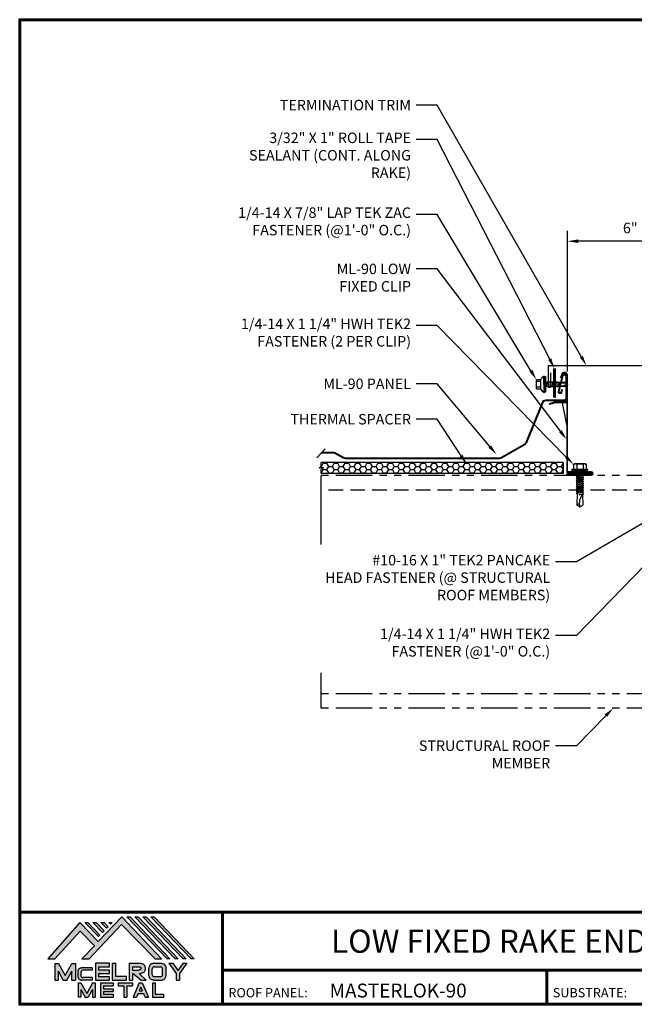
# Model space of a CAD drawing. Units: inches. Extents: x 28.4 to 72.2, y -0.2 to 33.6.
# Drawn here: x 28.4 to 49.5, y -0.2 to 33.6 of the extents above; entities that cross this region are included whole.
import ezdxf
from ezdxf import colors
from ezdxf.entities.mleader import LeaderData, LeaderLine
from ezdxf.enums import TextEntityAlignment as Align
from ezdxf.math import Vec2, Vec3

# ---------------------------------------------------------------- set-up
doc = ezdxf.new("R2010")
doc.units = ezdxf.units.IN
doc.header["$MEASUREMENT"] = 0
doc.linetypes.add('HIDDEN', pattern=[0.375, 0.25, -0.125])
doc.linetypes.add('PHANTOM', pattern=[2.5, 1.25, -0.25, 0.25, -0.25, 0.25, -0.25])
for name, color, linetype in [('ACCESSORIES', 30, 'Continuous'), ('BOARDER', 6, 'Continuous'), ('BOARDER @ 1', 6, 'Continuous'), ('DIM', 2, 'Continuous'), ('DIM @ 2', 2, 'Continuous'), ('FASTENER', 1, 'Continuous'), ('LOGO', 7, 'Continuous'), ('NBM', 9, 'HIDDEN'), ('SHEETING', 5, 'Continuous'), ('STEELLINE', 4, 'PHANTOM'), ('TEXT', 2, 'Continuous'), ('TRIM', 3, 'Continuous'), ('TXT @ 1', 2, 'Continuous')]:
    doc.layers.add(name, color=color, linetype=linetype)
doc.styles.add('Annotative', font='arial.ttf')
doc.styles.get("Standard").update_dxf_attribs({"font": 'romans.shx'})
doc.dimstyles.get("Standard").update_dxf_attribs({"dimtxt": 0.18, "dimasz": 0.125, "dimexe": 0.18, "dimexo": 0.0625, "dimgap": 0.09, "dimtad": 1, "dimdec": 4, "dimzin": 1, "dimdsep": 46, "dimlunit": 4, "dimtxsty": 'Standard', "dimcen": 0.09, "dimclrd": 2, "dimclre": 2, "dimclrt": 1, "dimadec": 0, "dimazin": 0, "dimtfac": 1, "dimtdec": 4, "dimtofl": 0, "dimtmove": 0, "dimatfit": 3, "dimfxl": 0, "dimfrac": 2, "dimtolj": 1, "dimtzin": 0, "dimarcsym": 0})

# ---------------------------------------------------------------- blocks, each defined once
blk = doc.blocks.new('Company Logo for Manuals 2013')
at = {"layer": 'NBM', "linetype": 'Continuous'}
h = blk.add_hatch(color=256, dxfattribs=at)
h.dxf.hatch_style = 1
h.paths.add_polyline_path([(4.9808, 4.6402), (5.0146, 4.6402), (5.1362, 4.7727), (5.205, 4.7025), (5.1441, 4.6402), (5.1782, 4.6402), (5.3347, 4.8042), (5.4959, 4.6401), (5.5265, 4.6401), (5.3361, 4.8416), (5.2227, 4.7234), (5.1345, 4.8139)])
h.paths.add_polyline_path([(5.2231, 4.7464), (5.2309, 4.7541), (5.1731, 4.8139), (5.1578, 4.8139)], flags=17)
h.paths.add_polyline_path([(5.2118, 4.8139), (5.1965, 4.8139), (5.2429, 4.7659), (5.2507, 4.7736)], flags=17)
h.paths.add_polyline_path([(5.2618, 4.7863), (5.2697, 4.794), (5.2504, 4.8139), (5.2351, 4.8139)], flags=17)
h.paths.add_polyline_path([(5.2812, 4.8062), (5.289, 4.8139), (5.2738, 4.8139)], flags=17)
h.paths.add_polyline_path([(5.5529, 4.6401), (5.5666, 4.6401), (5.3748, 4.8416), (5.3595, 4.8416)])
h.paths.add_polyline_path([(5.5915, 4.6401), (5.6057, 4.6401), (5.4134, 4.8416), (5.3981, 4.8416)])
h.paths.add_polyline_path([(5.6302, 4.6401), (5.644, 4.6401), (5.4521, 4.8416), (5.4368, 4.8416)])
h.paths.add_polyline_path([(5.6688, 4.6401), (5.6832, 4.6401), (5.4907, 4.8416), (5.4754, 4.8416)])
at = {"layer": 'TEXT'}
h = blk.add_hatch(color=3, dxfattribs=at)
h.dxf.hatch_style = 1
h.paths.add_polyline_path([(5.1127, 4.6183), (5.0958, 4.6183), (5.0633, 4.5597), (5.0312, 4.6183), (5.0144, 4.6183), (5.0144, 4.5379), (5.0312, 4.5379), (5.0312, 4.5801), (5.0551, 4.5378), (5.0719, 4.5378), (5.0958, 4.5809), (5.0958, 4.5378), (5.1127, 4.5378)])
h = blk.add_hatch(color=3, dxfattribs=at)
h.dxf.hatch_style = 1
edge = h.paths.add_edge_path()
edge.add_line((5.1493, 4.5849), (5.1941, 4.5849))
edge.add_line((5.1941, 4.5849), (5.1941, 4.597))
edge.add_line((5.1941, 4.597), (5.1431, 4.597))
edge.add_spline(control_points=[(5.1431, 4.597), (5.1424, 4.5969), (5.1407, 4.5967), (5.1375, 4.5959), (5.1339, 4.5944), (5.13, 4.5922), (5.1275, 4.5885), (5.1259, 4.5847), (5.1256, 4.582), (5.1254, 4.5807)], knot_values=[0, 0, 0, 0, 0.00231, 0.005194, 0.009573, 0.014054, 0.018375, 0.022591, 0.026437, 0.026437, 0.026437, 0.026437], degree=3, periodic=0)
edge.add_line((5.1254, 4.5807), (5.1254, 4.5539))
edge.add_spline(control_points=[(5.1254, 4.5539), (5.1256, 4.5527), (5.1259, 4.55), (5.1275, 4.5462), (5.13, 4.5425), (5.1339, 4.5402), (5.1375, 4.5388), (5.1408, 4.538), (5.1426, 4.5378), (5.1435, 4.5377)], knot_values=[0, 0, 0, 0, 0.003845, 0.008062, 0.012382, 0.016863, 0.021243, 0.024127, 0.02676, 0.02676, 0.02676, 0.02676], degree=3, periodic=0)
edge.add_line((5.1435, 4.5377), (5.1941, 4.5377))
edge.add_line((5.1941, 4.5377), (5.1941, 4.5498))
edge.add_line((5.1941, 4.5498), (5.1493, 4.5498))
edge.add_arc((5.1493, 4.5598), 0.01, 180, 269.9988, ccw=False)
edge.add_line((5.1393, 4.5598), (5.1393, 4.5749))
edge.add_arc((5.1493, 4.5749), 0.01, 90, 180, ccw=False)
h = blk.add_hatch(color=3, dxfattribs=at)
h.dxf.hatch_style = 1
h.paths.add_polyline_path([(5.2765, 4.6187), (5.2088, 4.6187), (5.2088, 4.5374), (5.2767, 4.5374), (5.2767, 4.5539), (5.2258, 4.5539), (5.2258, 4.57), (5.2763, 4.57), (5.2763, 4.5861), (5.226, 4.5861), (5.226, 4.6022), (5.2765, 4.6022)])
h = blk.add_hatch(color=3, dxfattribs=at)
h.dxf.hatch_style = 1
h.paths.add_polyline_path([(5.3066, 4.6187), (5.2895, 4.6187), (5.2895, 4.5378), (5.3574, 4.5378), (5.3574, 4.5545), (5.3066, 4.5545)])
h = blk.add_hatch(color=3, dxfattribs=at)
h.dxf.hatch_style = 1
edge = h.paths.add_edge_path()
edge.add_spline(control_points=[(5.4269, 4.5702), (5.4287, 4.5705), (5.4325, 4.5711), (5.438, 4.5731), (5.4429, 4.577), (5.4454, 4.5823), (5.4475, 4.5883), (5.4474, 4.5949), (5.4469, 4.6014), (5.4453, 4.6071), (5.4426, 4.6118), (5.4386, 4.6153), (5.434, 4.6173), (5.4288, 4.6184), (5.4252, 4.6186), (5.4232, 4.6187)], knot_values=[0, 0, 0, 0, 0.005519, 0.0115, 0.017716, 0.02345, 0.028902, 0.036758, 0.04294, 0.048473, 0.054215, 0.05887, 0.064172, 0.069029, 0.074922, 0.074922, 0.074922, 0.074922], degree=3, periodic=0)
edge.add_line((5.4232, 4.6187), (5.3701, 4.6187))
edge.add_line((5.3701, 4.6187), (5.3701, 4.5378))
edge.add_line((5.3701, 4.5378), (5.3863, 4.5378))
edge.add_line((5.3863, 4.5378), (5.3863, 4.5702))
edge.add_line((5.3863, 4.5702), (5.3903, 4.5702))
edge.add_line((5.3903, 4.5702), (5.4276, 4.5378))
edge.add_line((5.4276, 4.5378), (5.4518, 4.5378))
edge.add_line((5.4518, 4.5378), (5.4188, 4.5702))
edge.add_line((5.4188, 4.5702), (5.4269, 4.5702))
edge = h.paths.add_edge_path(flags=16)
edge.add_spline(control_points=[(5.4192, 4.602), (5.4204, 4.6018), (5.4223, 4.6016), (5.4246, 4.6004), (5.426, 4.5989), (5.4271, 4.597), (5.4276, 4.5949), (5.4276, 4.5927), (5.4269, 4.5908), (5.4257, 4.5893), (5.4241, 4.5879), (5.4219, 4.5869), (5.4195, 4.5864), (5.418, 4.5862), (5.4174, 4.5861)], knot_values=[0, 0, 0, 0, 0.003568, 0.00559, 0.007815, 0.009573, 0.011961, 0.014299, 0.016143, 0.017857, 0.019912, 0.022393, 0.025212, 0.027054, 0.027054, 0.027054, 0.027054], degree=3, periodic=0)
edge.add_line((5.4174, 4.5861), (5.3863, 4.5861))
edge.add_line((5.3863, 4.5861), (5.3863, 4.602))
edge.add_line((5.3863, 4.602), (5.4192, 4.602))
h = blk.add_hatch(color=3, dxfattribs=at)
h.dxf.hatch_style = 1
edge = h.paths.add_edge_path()
edge.add_spline(control_points=[(5.5478, 4.5951), (5.5476, 4.5963), (5.5471, 4.5996), (5.5457, 4.6046), (5.5428, 4.6099), (5.5388, 4.614), (5.5335, 4.6169), (5.5284, 4.6181), (5.5251, 4.6185), (5.5239, 4.6187)], knot_values=[0, 0, 0, 0, 0.003443, 0.010198, 0.015526, 0.021271, 0.026983, 0.033449, 0.036945, 0.036945, 0.036945, 0.036945], degree=3, periodic=0)
edge.add_line((5.5239, 4.6187), (5.4889, 4.6187))
edge.add_spline(control_points=[(5.4889, 4.6187), (5.4878, 4.6185), (5.4845, 4.6181), (5.4793, 4.6169), (5.474, 4.614), (5.4701, 4.6099), (5.4672, 4.6046), (5.4658, 4.5996), (5.4652, 4.5963), (5.4651, 4.5951)], knot_values=[0, 0, 0, 0, 0.003495, 0.009962, 0.015674, 0.021418, 0.026746, 0.033501, 0.036945, 0.036945, 0.036945, 0.036945], degree=3, periodic=0)
edge.add_line((5.4651, 4.5951), (5.4651, 4.5614))
edge.add_spline(control_points=[(5.4651, 4.5614), (5.4652, 4.5602), (5.4658, 4.5569), (5.4672, 4.5519), (5.4701, 4.5466), (5.474, 4.5426), (5.4793, 4.5396), (5.4845, 4.5384), (5.4878, 4.538), (5.4889, 4.5378)], knot_values=[0, 0, 0, 0, 0.003443, 0.010198, 0.015526, 0.021271, 0.026983, 0.033449, 0.036945, 0.036945, 0.036945, 0.036945], degree=3, periodic=0)
edge.add_line((5.4889, 4.5378), (5.5239, 4.5378))
edge.add_spline(control_points=[(5.5239, 4.5378), (5.5251, 4.538), (5.5284, 4.5384), (5.5335, 4.5396), (5.5388, 4.5426), (5.5428, 4.5466), (5.5457, 4.5519), (5.5471, 4.5569), (5.5476, 4.5602), (5.5478, 4.5614)], knot_values=[0, 0, 0, 0, 0.003495, 0.009962, 0.015674, 0.021418, 0.026746, 0.033501, 0.036945, 0.036945, 0.036945, 0.036945], degree=3, periodic=0)
edge.add_line((5.5478, 4.5614), (5.5478, 4.5951))
h.paths.add_polyline_path([(5.4917, 4.602), (5.521, 4.602, -0.414214), (5.531, 4.592), (5.531, 4.5645, -0.414214), (5.521, 4.5545), (5.4917, 4.5545, -0.414214), (5.4817, 4.5645), (5.4817, 4.592, -0.414214)], flags=16)
h = blk.add_hatch(color=3, dxfattribs=at)
h.dxf.hatch_style = 1
h.paths.add_polyline_path([(5.5803, 4.6187), (5.5609, 4.6187), (5.5958, 4.57), (5.5958, 4.5378), (5.612, 4.5378), (5.612, 4.57), (5.647, 4.6187), (5.6294, 4.6187), (5.6049, 4.5846)])
h = blk.add_hatch(color=3, dxfattribs=at)
h.dxf.hatch_style = 1
h.paths.add_polyline_path([(5.1397, 4.5245), (5.1259, 4.5245), (5.1259, 4.4564), (5.1397, 4.4564), (5.1397, 4.4924), (5.1603, 4.4564), (5.174, 4.4564), (5.1948, 4.4926), (5.1948, 4.4564), (5.2083, 4.4564), (5.2083, 4.5245), (5.1947, 4.5245), (5.1672, 4.4742)])
h = blk.add_hatch(color=3, dxfattribs=at)
h.dxf.hatch_style = 1
h.paths.add_polyline_path([(5.2484, 4.5108), (5.2941, 4.5108), (5.2941, 4.5245), (5.2328, 4.5245), (5.2328, 4.4564), (5.2941, 4.4564), (5.2941, 4.4699), (5.2484, 4.4699), (5.2484, 4.4832), (5.2941, 4.4832), (5.2941, 4.4968), (5.2484, 4.4968)])
h = blk.add_hatch(color=3, dxfattribs=at)
h.dxf.hatch_style = 1
h.paths.add_polyline_path([(5.387, 4.5245), (5.3185, 4.5245), (5.3185, 4.5108), (5.3459, 4.5108), (5.3459, 4.4564), (5.3594, 4.4564), (5.3594, 4.5108), (5.387, 4.5108)])
h = blk.add_hatch(color=3, dxfattribs=at)
h.dxf.hatch_style = 1
h.paths.add_polyline_path([(5.4336, 4.5245), (5.4192, 4.5245), (5.3896, 4.4564), (5.4059, 4.4564), (5.4133, 4.4734), (5.4395, 4.4734), (5.4469, 4.4564), (5.4632, 4.4564)])
h.paths.add_polyline_path([(5.4264, 4.5035), (5.4336, 4.4869), (5.4192, 4.4869)], flags=16)
h = blk.add_hatch(color=3, dxfattribs=at)
h.dxf.hatch_style = 1
h.paths.add_polyline_path([(5.496, 4.5245), (5.4823, 4.5245), (5.4823, 4.4564), (5.5369, 4.4564), (5.5369, 4.4699), (5.496, 4.4699)])
at = {"layer": 'NBM', "linetype": 'Continuous'}
for points in [[(5.5265, 4.6401), (5.3361, 4.8416), (5.2227, 4.7234), (5.1345, 4.8139), (4.9808, 4.6402), (5.0146, 4.6402), (5.1362, 4.7727), (5.205, 4.7025), (5.1441, 4.6402), (5.1782, 4.6402), (5.3347, 4.8042), (5.4959, 4.6401)], [(5.5666, 4.6401), (5.5529, 4.6401), (5.3595, 4.8416), (5.3748, 4.8416)], [(5.6057, 4.6401), (5.5915, 4.6401), (5.3981, 4.8416), (5.4134, 4.8416)], [(5.6302, 4.6401), (5.4368, 4.8416), (5.4521, 4.8416), (5.644, 4.6401)], [(5.6832, 4.6401), (5.6688, 4.6401), (5.4754, 4.8416), (5.4907, 4.8416)], [(5.2231, 4.7464), (5.1578, 4.8139), (5.1731, 4.8139), (5.2309, 4.7541)], [(5.2118, 4.8139), (5.2507, 4.7736), (5.2429, 4.7659), (5.1965, 4.8139)], [(5.2618, 4.7863), (5.2351, 4.8139), (5.2504, 4.8139), (5.2697, 4.794)]]:
    blk.add_lwpolyline(points, close=True, dxfattribs=at)
blk.add_lwpolyline([(5.289, 4.8139), (5.2812, 4.8062), (5.2738, 4.8139), (5.2891, 4.8139)], dxfattribs=at)
at = {"layer": 'TEXT', "color": 3}
for p, q in [((5.0144, 4.6183), (5.0144, 4.5379)), ((5.0144, 4.6183), (5.0312, 4.6183)), ((5.0312, 4.6183), (5.0633, 4.5597)), ((5.0633, 4.5597), (5.0958, 4.6183)), ((5.0719, 4.5378), (5.0958, 4.5809)), ((5.0958, 4.6183), (5.1127, 4.6183)), ((5.0958, 4.5378), (5.0958, 4.5809)), ((5.1127, 4.6183), (5.1127, 4.5378)), ((5.1254, 4.5807), (5.1254, 4.5539)), ((5.1941, 4.597), (5.1431, 4.597)), ((5.1941, 4.5849), (5.1493, 4.5849)), ((5.1941, 4.597), (5.1941, 4.5849)), ((5.2088, 4.6187), (5.2088, 4.5374)), ((5.2765, 4.6187), (5.2088, 4.6187)), ((5.226, 4.5861), (5.226, 4.6022)), ((5.226, 4.6022), (5.2765, 4.6022)), ((5.2763, 4.5861), (5.226, 4.5861)), ((5.2763, 4.57), (5.2763, 4.5861)), ((5.2765, 4.6022), (5.2765, 4.6187)), ((5.2895, 4.6187), (5.2895, 4.5378)), ((5.2895, 4.6187), (5.3066, 4.6187)), ((5.3066, 4.5545), (5.3066, 4.6187)), ((5.3701, 4.6187), (5.4232, 4.6187)), ((5.3701, 4.6187), (5.3701, 4.5378)), ((5.3863, 4.602), (5.3863, 4.5861)), ((5.3863, 4.602), (5.4192, 4.602)), ((5.3863, 4.5861), (5.4174, 4.5861)), ((5.4651, 4.5614), (5.4651, 4.5951)), ((5.4817, 4.5645), (5.4817, 4.592)), ((5.4889, 4.6187), (5.5239, 4.6187)), ((5.4917, 4.602), (5.521, 4.602)), ((5.531, 4.5645), (5.531, 4.592)), ((5.5478, 4.5614), (5.5478, 4.5951)), ((5.5609, 4.6187), (5.5803, 4.6187)), ((5.5609, 4.6187), (5.5958, 4.57)), ((5.5803, 4.6187), (5.6049, 4.5846)), ((5.6294, 4.6187), (5.6049, 4.5846)), ((5.647, 4.6187), (5.612, 4.57)), ((5.6294, 4.6187), (5.647, 4.6187)), ((5.0144, 4.5379), (5.0312, 4.5379)), ((5.0312, 4.5379), (5.0312, 4.5801)), ((5.0551, 4.5378), (5.0312, 4.5801)), ((5.0551, 4.5378), (5.0719, 4.5378)), ((5.0958, 4.5378), (5.1127, 4.5378)), ((5.1393, 4.5749), (5.1393, 4.5598)), ((5.1941, 4.5377), (5.1435, 4.5377)), ((5.1941, 4.5498), (5.1493, 4.5498)), ((5.1941, 4.5498), (5.1941, 4.5377)), ((5.2088, 4.5374), (5.2767, 4.5374)), ((5.2258, 4.5539), (5.2258, 4.57)), ((5.2258, 4.57), (5.2763, 4.57)), ((5.2767, 4.5539), (5.2258, 4.5539)), ((5.2767, 4.5374), (5.2767, 4.5539)), ((5.2895, 4.5378), (5.3574, 4.5378)), ((5.3574, 4.5545), (5.3066, 4.5545)), ((5.3574, 4.5378), (5.3574, 4.5545)), ((5.3701, 4.5378), (5.3863, 4.5378)), ((5.3863, 4.5702), (5.3863, 4.5378)), ((5.3863, 4.5702), (5.3903, 4.5702)), ((5.3903, 4.5702), (5.4276, 4.5378)), ((5.4188, 4.5702), (5.4269, 4.5702)), ((5.4188, 4.5702), (5.4518, 4.5378)), ((5.4276, 4.5378), (5.4518, 4.5378)), ((5.4889, 4.5378), (5.5239, 4.5378)), ((5.4917, 4.5545), (5.521, 4.5545)), ((5.5958, 4.57), (5.5958, 4.5378)), ((5.5958, 4.5378), (5.612, 4.5378)), ((5.612, 4.57), (5.612, 4.5378)), ((5.1259, 4.5245), (5.1397, 4.5245)), ((5.1259, 4.5245), (5.1259, 4.4564)), ((5.1397, 4.5245), (5.1672, 4.4742)), ((5.1397, 4.4924), (5.1397, 4.4564)), ((5.1397, 4.4924), (5.1603, 4.4564)), ((5.1947, 4.5245), (5.1672, 4.4742)), ((5.1948, 4.4926), (5.174, 4.4564)), ((5.1947, 4.5245), (5.2083, 4.5245)), ((5.1948, 4.4926), (5.1948, 4.4564)), ((5.2083, 4.5245), (5.2083, 4.4564)), ((5.2328, 4.5245), (5.2941, 4.5245)), ((5.2328, 4.5245), (5.2328, 4.4564)), ((5.2484, 4.5108), (5.2484, 4.4968)), ((5.2484, 4.5108), (5.2941, 4.5108)), ((5.2484, 4.4968), (5.2941, 4.4968)), ((5.2941, 4.5245), (5.2941, 4.5108)), ((5.2941, 4.4968), (5.2941, 4.4832)), ((5.3185, 4.5245), (5.387, 4.5245)), ((5.3185, 4.5245), (5.3185, 4.5108)), ((5.3185, 4.5108), (5.3459, 4.5108)), ((5.3459, 4.5108), (5.3459, 4.4564)), ((5.3594, 4.5108), (5.3594, 4.4564)), ((5.3594, 4.5108), (5.387, 4.5108)), ((5.387, 4.5245), (5.387, 4.5108)), ((5.4192, 4.5245), (5.3896, 4.4564)), ((5.4192, 4.5245), (5.4336, 4.5245)), ((5.4264, 4.5035), (5.4192, 4.4869)), ((5.4192, 4.4869), (5.4336, 4.4869)), ((5.4264, 4.5035), (5.4336, 4.4869)), ((5.4336, 4.5245), (5.4632, 4.4564)), ((5.4823, 4.5245), (5.496, 4.5245)), ((5.4823, 4.5245), (5.4823, 4.4564)), ((5.496, 4.5245), (5.496, 4.4699)), ((5.1397, 4.4564), (5.1259, 4.4564)), ((5.1603, 4.4564), (5.174, 4.4564)), ((5.1948, 4.4564), (5.2083, 4.4564)), ((5.2328, 4.4564), (5.2941, 4.4564)), ((5.2484, 4.4832), (5.2484, 4.4699)), ((5.2484, 4.4832), (5.2941, 4.4832)), ((5.2484, 4.4699), (5.2941, 4.4699)), ((5.2941, 4.4699), (5.2941, 4.4563)), ((5.3459, 4.4564), (5.3594, 4.4564)), ((5.3896, 4.4564), (5.4059, 4.4564)), ((5.4133, 4.4734), (5.4059, 4.4564)), ((5.4133, 4.4734), (5.4395, 4.4734)), ((5.4395, 4.4734), (5.4469, 4.4564)), ((5.4469, 4.4564), (5.4632, 4.4564)), ((5.4823, 4.4564), (5.5369, 4.4564)), ((5.496, 4.4699), (5.5369, 4.4699)), ((5.5369, 4.4564), (5.5369, 4.4699))]:
    blk.add_line(p, q, dxfattribs=at)
for centre, start, end in [((5.1493, 4.5749), 90, 180), ((5.4917, 4.592), 90, 180), ((5.521, 4.592), 0, 90), ((5.1493, 4.5598), 180, 269.9988), ((5.4917, 4.5645), 180, 270), ((5.521, 4.5645), 270, 0)]:
    blk.add_arc(centre, 0.01, start, end, dxfattribs=at)
for points in [[(5.1254, 4.5807), (5.1261, 4.5845), (5.1277, 4.5884), (5.1302, 4.5919), (5.134, 4.5944), (5.138, 4.596), (5.1409, 4.5966), (5.1435, 4.597)], [(5.4192, 4.602), (5.4227, 4.6013), (5.4245, 4.6003), (5.426, 4.5987), (5.4269, 4.5972), (5.4275, 4.5949), (5.4274, 4.5925), (5.4268, 4.5908), (5.4257, 4.5895), (5.4242, 4.5881), (5.4219, 4.5871), (5.4192, 4.5864), (5.4174, 4.5861)], [(5.4232, 4.6187), (5.4291, 4.6182), (5.4339, 4.6172), (5.4387, 4.615), (5.4422, 4.6119), (5.4451, 4.6069), (5.4466, 4.6016), (5.4473, 4.5955), (5.447, 4.5876), (5.4453, 4.5824), (5.4426, 4.5774), (5.4378, 4.5734), (5.4323, 4.5712), (5.4269, 4.5702)], [(5.4889, 4.6187), (5.4854, 4.6182), (5.4792, 4.6165), (5.4742, 4.6137), (5.4702, 4.6096), (5.4676, 4.605), (5.4656, 4.5985), (5.4651, 4.5951)], [(5.5239, 4.6187), (5.5274, 4.6182), (5.5337, 4.6165), (5.5386, 4.6137), (5.5427, 4.6096), (5.5453, 4.605), (5.5472, 4.5985), (5.5478, 4.5951)], [(5.1254, 4.5539), (5.1261, 4.5502), (5.1277, 4.5462), (5.1302, 4.5428), (5.134, 4.5403), (5.138, 4.5387), (5.1409, 4.538), (5.1435, 4.5377)], [(5.4889, 4.5378), (5.4854, 4.5383), (5.4792, 4.54), (5.4742, 4.5428), (5.4702, 4.5469), (5.4676, 4.5515), (5.4656, 4.558), (5.4651, 4.5614)], [(5.5239, 4.5378), (5.5274, 4.5383), (5.5337, 4.54), (5.5386, 4.5428), (5.5427, 4.5469), (5.5453, 4.5515), (5.5472, 4.558), (5.5478, 4.5614)]]:
    blk.add_spline(points, degree=3, dxfattribs=at)
blk = doc.blocks.new('LaptekZAC')
at = {"layer": 'FASTENER', "linetype": 'Continuous'}
for p, q in [((17.907, 13.591), (17.594, 13.591)), ((17.594, 13.435), (17.594, 13.591)), ((17.669, 13.582), (17.649, 13.582)), ((17.657, 13.435), (17.649, 13.581)), ((17.657, 13.435), (17.669, 13.582)), ((17.844, 13.435), (17.833, 13.582)), ((17.854, 13.581), (17.833, 13.581)), ((17.844, 13.435), (17.852, 13.581)), ((17.907, 13.591), (17.907, 13.435)), ((17.751, 13.34), (17.469, 13.34)), ((17.469, 13.34), (17.469, 13.309)), ((17.469, 13.309), (17.751, 13.309)), ((17.485, 13.299), (17.485, 13.288)), ((17.495, 13.309), (18.006, 13.309)), ((17.751, 13.309), (17.495, 13.309)), ((17.495, 13.278), (18.006, 13.278)), ((17.495, 13.278), (17.751, 13.278)), ((17.563, 13.34), (17.938, 13.34)), ((17.907, 13.435), (17.594, 13.435)), ((17.657, 13.213), (17.688, 13.228)), ((17.657, 13.213), (17.673, 13.212)), ((17.657, 13.15), (17.688, 13.165)), ((17.657, 13.15), (17.673, 13.149)), ((17.829, 13.242), (17.673, 13.212)), ((17.829, 13.18), (17.673, 13.149)), ((17.688, 12.608), (17.688, 13.278)), ((17.751, 13.34), (18.032, 13.34)), ((18.032, 13.309), (17.751, 13.309)), ((17.751, 13.309), (17.751, 13.309)), ((17.751, 13.309), (17.751, 13.309)), ((17.751, 13.309), (17.751, 13.278)), ((18.006, 13.309), (17.751, 13.309)), ((17.751, 13.278), (17.751, 13.309)), ((17.751, 13.278), (18.006, 13.278)), ((17.813, 13.278), (17.813, 12.602)), ((17.844, 13.249), (17.813, 13.251)), ((17.844, 13.186), (17.813, 13.188)), ((17.844, 13.249), (17.829, 13.242)), ((17.844, 13.186), (17.829, 13.18)), ((18.007, 13.278), (17.989, 13.278)), ((17.993, 13.309), (17.993, 13.309)), ((17.993, 13.309), (18.007, 13.309)), ((18.009, 13.278), (17.993, 13.278)), ((18.006, 13.309), (18.009, 13.309)), ((18.016, 13.288), (18.016, 13.299)), ((18.032, 13.34), (18.032, 13.309)), ((17.657, 13.088), (17.688, 13.103)), ((17.657, 13.088), (17.673, 13.087)), ((17.657, 13.025), (17.688, 13.04)), ((17.657, 13.025), (17.673, 13.024)), ((17.657, 12.963), (17.688, 12.978)), ((17.657, 12.963), (17.673, 12.962)), ((17.657, 12.9), (17.688, 12.915)), ((17.657, 12.9), (17.673, 12.899)), ((17.829, 13.117), (17.673, 13.087)), ((17.829, 13.055), (17.673, 13.024)), ((17.829, 12.992), (17.673, 12.962)), ((17.829, 12.93), (17.673, 12.899)), ((17.744, 12.847), (17.728, 12.851)), ((17.744, 12.847), (17.829, 12.864)), ((17.78, 12.816), (17.813, 12.753)), ((17.844, 13.124), (17.813, 13.126)), ((17.844, 13.061), (17.813, 13.063)), ((17.844, 12.999), (17.813, 13.001)), ((17.844, 12.936), (17.813, 12.938)), ((17.844, 12.87), (17.813, 12.873)), ((17.844, 13.124), (17.829, 13.117)), ((17.844, 13.061), (17.829, 13.055)), ((17.844, 12.999), (17.829, 12.992)), ((17.844, 12.936), (17.829, 12.93)), ((17.844, 12.87), (17.829, 12.864)), ((17.688, 12.608), (17.743, 12.514)), ((17.698, 12.607), (17.743, 12.514)), ((17.813, 12.738), (17.743, 12.514)), ((17.743, 12.514), (17.813, 12.602))]:
    blk.add_line(p, q, dxfattribs=at)
for points in [[(17.78, 12.816), (17.776, 12.819), (17.772, 12.822), (17.767, 12.824), (17.763, 12.825), (17.758, 12.826), (17.753, 12.826), (17.748, 12.826), (17.742, 12.825), (17.736, 12.824), (17.729, 12.821), (17.728, 12.818), (17.726, 12.813), (17.724, 12.807), (17.721, 12.802), (17.719, 12.795), (17.717, 12.789), (17.714, 12.783), (17.712, 12.778), (17.709, 12.773), (17.707, 12.769)], [(17.707, 12.769), (17.705, 12.765), (17.703, 12.753), (17.702, 12.736), (17.701, 12.715), (17.699, 12.692), (17.698, 12.669), (17.698, 12.647), (17.698, 12.629), (17.698, 12.615), (17.698, 12.607)]]:
    blk.add_lwpolyline(points, dxfattribs=at)
for centre, radius, start, end in [((17.56, 13.143), 0.447, 77.4143, 85.3446), ((17.751, 13.153), 0.436, 77.5955, 102.3683), ((17.942, 13.143), 0.447, 94.6554, 102.5857), ((17.495, 13.299), 0.01, 90.0039, 179.9959), ((17.495, 13.288), 0.01, 180.0041, 269.9961), ((18.006, 13.299), 0.01, 0.0046, 90.7874), ((18.006, 13.288), 0.01, 270.0041, 359.9959)]:
    blk.add_arc(centre, radius, start, end, dxfattribs=at)
at = {"layer": 'FASTENER'}
for centre, start, end in [((17.679, 13.194), 109.3987, 145.1608), ((17.822, 13.194), 34.8392, 70.6013)]:
    blk.add_arc(centre, 0.256, start, end, dxfattribs=at)
blk = doc.blocks.new('.25-14 X 1.25 in.HWH TEK2 W-O WSHR.')
at = {"layer": 'FASTENER'}
for p, q in [((-1.281, 0.188), (-1.268, 0.209)), ((-1.281, 0.188), (-1.281, -0.188)), ((-1.264, 0.217), (-1.092, 0.217)), ((-1.264, 0.108), (-1.092, 0.108)), ((-1.061, 0.263), (-1.092, 0.263)), ((-1.092, 0.263), (-1.092, -0.263)), ((-1.061, 0.263), (-1.061, -0.263)), ((-1.061, 0.096), (-1.043, 0.096)), ((-1.043, 0.096), (-1.027, 0.123)), ((-1.043, 0.096), (-1.007, -0.096)), ((-1.027, 0.123), (-1.012, 0.096)), ((-1.027, 0.123), (-0.992, -0.123)), ((-1.012, 0.096), (-0.972, 0.096)), ((-1.012, 0.096), (-0.976, -0.096)), ((-0.972, 0.096), (-0.956, 0.123)), ((-0.972, 0.096), (-0.936, -0.096)), ((-0.956, 0.123), (-0.94, 0.096)), ((-0.956, 0.123), (-0.92, -0.123)), ((-0.94, 0.096), (-0.905, -0.096)), ((-0.94, 0.096), (-0.9, 0.096)), ((-0.9, 0.096), (-0.885, 0.123)), ((-0.9, 0.096), (-0.864, -0.096)), ((-0.885, 0.123), (-0.869, 0.096)), ((-0.885, 0.123), (-0.849, -0.123)), ((-0.869, 0.096), (-0.833, -0.096)), ((-0.869, 0.096), (-0.829, 0.096)), ((-0.829, 0.096), (-0.813, 0.123)), ((-0.829, 0.096), (-0.793, -0.096)), ((-0.813, 0.123), (-0.798, 0.096)), ((-0.813, 0.123), (-0.777, -0.123)), ((-0.798, 0.096), (-0.757, 0.096)), ((-0.798, 0.096), (-0.762, -0.096)), ((-0.757, 0.096), (-0.742, 0.123)), ((-0.757, 0.096), (-0.722, -0.096)), ((-0.742, 0.123), (-0.726, 0.096)), ((-0.742, 0.123), (-0.706, -0.123)), ((-0.726, 0.096), (-0.69, -0.096)), ((-0.726, 0.096), (-0.686, 0.096)), ((-0.686, 0.096), (-0.67, 0.123)), ((-0.686, 0.096), (-0.65, -0.096)), ((-0.67, 0.123), (-0.655, 0.096)), ((-0.67, 0.123), (-0.635, -0.123)), ((-0.655, 0.096), (-0.615, 0.096)), ((-0.655, 0.096), (-0.619, -0.096)), ((-0.615, 0.096), (-0.599, 0.123)), ((-0.615, 0.096), (-0.579, -0.096)), ((-0.599, 0.123), (-0.583, 0.096)), ((-0.599, 0.123), (-0.563, -0.123)), ((-0.583, 0.096), (-0.543, 0.096)), ((-0.583, 0.096), (-0.548, -0.096)), ((-0.543, 0.096), (-0.528, 0.123)), ((-0.543, 0.096), (-0.507, -0.096)), ((-0.528, 0.123), (-0.512, 0.096)), ((-0.528, 0.123), (-0.492, -0.123)), ((-0.512, 0.096), (-0.476, -0.096)), ((-0.512, 0.096), (-0.472, 0.096)), ((-0.472, 0.096), (-0.456, 0.123)), ((-0.472, 0.096), (-0.436, -0.096)), ((-0.456, 0.123), (-0.441, 0.096)), ((-0.456, 0.123), (-0.42, -0.123)), ((-0.441, 0.096), (-0.4, 0.096)), ((-0.441, 0.096), (-0.405, -0.096)), ((-0.4, 0.096), (-0.385, 0.123)), ((-0.4, 0.096), (-0.365, -0.096)), ((-0.385, 0.123), (-0.369, 0.096)), ((-0.385, 0.123), (-0.349, -0.123)), ((-0.369, 0.096), (-0.329, 0.096)), ((-0.369, 0.096), (-0.333, -0.096)), ((-0.329, 0.096), (-0.313, 0.123)), ((-0.329, 0.096), (-0.293, -0.096)), ((-0.313, 0.123), (-0.298, 0.096)), ((-0.313, 0.123), (-0.278, -0.123)), ((-0.298, 0.096), (-0.262, -0.096)), ((-0.298, 0.096), (-0.258, 0.096)), ((-0.258, 0.096), (-0.242, 0.123)), ((-0.216, -0.024), (-0.258, 0.096)), ((-0.242, 0.123), (-0.226, 0.096)), ((-0.242, 0.123), (-0.216, -0.024)), ((-0.226, 0.096), (0.13, 0.101)), ((-0.226, 0.096), (-0.216, -0.024)), ((0.189, 0), (0.13, 0.101)), ((0.189, 0), (0.13, -0.101)), ((-1.281, -0.188), (-1.268, -0.209)), ((-1.264, -0.108), (-1.092, -0.108)), ((-1.264, -0.217), (-1.092, -0.217)), ((-1.061, -0.263), (-1.092, -0.263)), ((-1.061, -0.026), (-1.047, -0.096)), ((-1.061, -0.119), (-1.047, -0.096)), ((-1.047, -0.096), (-1.007, -0.096)), ((-1.007, -0.096), (-0.992, -0.123)), ((-0.992, -0.123), (-0.976, -0.096)), ((-0.976, -0.096), (-0.936, -0.096)), ((-0.936, -0.096), (-0.92, -0.123)), ((-0.92, -0.123), (-0.905, -0.096)), ((-0.905, -0.096), (-0.864, -0.096)), ((-0.864, -0.096), (-0.849, -0.123)), ((-0.849, -0.123), (-0.833, -0.096)), ((-0.833, -0.096), (-0.793, -0.096)), ((-0.793, -0.096), (-0.777, -0.123)), ((-0.777, -0.123), (-0.762, -0.096)), ((-0.762, -0.096), (-0.722, -0.096)), ((-0.722, -0.096), (-0.706, -0.123)), ((-0.706, -0.123), (-0.69, -0.096)), ((-0.69, -0.096), (-0.65, -0.096)), ((-0.65, -0.096), (-0.635, -0.123)), ((-0.635, -0.123), (-0.619, -0.096)), ((-0.619, -0.096), (-0.579, -0.096)), ((-0.579, -0.096), (-0.563, -0.123)), ((-0.563, -0.123), (-0.548, -0.096)), ((-0.548, -0.096), (-0.507, -0.096)), ((-0.507, -0.096), (-0.492, -0.123)), ((-0.492, -0.123), (-0.476, -0.096)), ((-0.476, -0.096), (-0.436, -0.096)), ((-0.436, -0.096), (-0.42, -0.123)), ((-0.42, -0.123), (-0.405, -0.096)), ((-0.405, -0.096), (-0.365, -0.096)), ((-0.365, -0.096), (-0.349, -0.123)), ((-0.349, -0.123), (-0.333, -0.096)), ((-0.333, -0.096), (-0.293, -0.096)), ((-0.293, -0.096), (-0.278, -0.123)), ((-0.278, -0.123), (-0.262, -0.096)), ((-0.262, -0.096), (0.13, -0.101))]:
    blk.add_line(p, q, dxfattribs=at)
for centre, radius, start, end in [((-1.185, 0.162), 0.0958, 145.6158, 214.3842), ((-0.922, 0), 0.358, 162.412, 197.588), ((0.062, 0.399), 0.418, 226.3547, 287.6035), ((-1.185, -0.162), 0.0958, 145.6158, 214.3842), ((0.145, -0.056), 0.0476, 117.8728, 252.2466)]:
    blk.add_arc(centre, radius, start, end, dxfattribs=at)
at = {"layer": 'FASTENER', "color": 0, "linetype": 'ByBlock'}
for p in [(-1.281, 0.188), (-1.268, 0.209), (-1.092, 0.263), (-1.092, 0.263), (-1.092, 0.263), (0.189, 0), (0.189, 0), (-1.264, -0.217), (-1.092, -0.263)]:
    blk.add_point(p, dxfattribs=at)
blk = doc.blocks.new('*D15')
at = {"layer": 'Defpoints', "color": 0}
for p in [(47.198, 26.003), (47.198, 21.395), (53.074, 21.415)]:
    blk.add_point(p, dxfattribs=at)
at = {"layer": 'DIM', "color": 2, "lineweight": -2}
for p, q in [((47.198, 21.52), (47.198, 26.363)), ((53.074, 21.54), (53.074, 26.363)), ((52.699, 26.003), (47.573, 26.003))]:
    blk.add_line(p, q, dxfattribs=at)
at = {"layer": 'DIM', "color": 2}
for points in [[(47.573, 26.066), (47.573, 25.941), (47.198, 26.003)], [(52.699, 26.066), (52.699, 25.941), (53.074, 26.003)]]:
    blk.add_solid(points, dxfattribs=at)
at = {"layer": 'DIM', "color": 1, "insert": (50.136, 26.458), "char_height": 0.36, "attachment_point": 5}
blk.add_mtext('\\A1;6" (MAX.)', dxfattribs=at)

msp = doc.modelspace()

# ---------------------------------------------------------------- hatches: boundary and pattern name
at = {"layer": 'ACCESSORIES'}
h = msp.add_hatch(dxfattribs=at)
h.set_pattern_fill('HONEY', color=256, style=0)
h.set_pattern_definition([(0, (38.05232, -35.54334), (0.1875, 0.10825317), [0.125, -0.25]), (120, (38.05232, -35.54334), (-0.1875, 0.10825318), [0.125, -0.25]), (60, (38.05232, -35.54334), (4e-10, 0.21650635), [-0.25, 0.125])])
h.paths.add_polyline_path([(47.04742, 18.02026), (47.04742, 18.39526), (38.73333, 18.39526), (38.73333, 18.24808), (38.65815, 18.20776), (38.80851, 18.20776), (38.73333, 18.16744), (38.73333, 18.02026)])

# ---------------------------------------------------------------- linework, layer by layer
for p, q in [((46.99301, 21.40834), (46.96207, 21.31183)), ((47.02413, 21.40416), (46.9915, 21.3024)), ((47.17335, 21.39463), (47.17335, 18.05903)), ((47.19772, 18.0708), (47.19772, 21.39463)), ((46.9915, 21.3024), (46.96207, 21.31183)), ((46.77403, 20.48077), (46.5746, 20.41651)), ((46.5746, 20.41651), (46.58423, 20.38662)), ((46.77896, 20.44937), (46.58423, 20.38662)), ((47.17335, 20.48077), (46.77403, 20.48077)), ((47.17335, 20.44937), (46.77896, 20.44937)), ((47.01043, 20.44937), (47.16632, 19.70003)), ((47.04742, 18.39526), (38.73333, 18.39526)), ((38.73333, 18.24808), (38.73333, 18.39526)), ((47.04742, 18.39526), (47.04742, 18.02026)), ((38.65815, 18.20776), (38.73333, 18.24808)), ((38.80851, 18.20776), (38.65815, 18.20776)), ((38.80851, 18.20776), (38.73333, 18.16744)), ((38.73333, 18.02026), (38.73333, 18.16744)), ((47.04742, 18.02026), (38.73333, 18.02026)), ((48.02933, 17.9938), (47.17335, 17.9938)), ((47.17335, 17.9624), (47.17335, 17.9938)), ((48.02933, 17.9624), (47.17335, 17.9624)), ((48.02933, 18.0394), (47.19298, 18.0394)), ((48.02933, 18.0708), (47.19772, 18.0708))]:
    msp.add_line(p, q, dxfattribs=at)
for centre, radius, start, end in [((47.09492, 21.39473), 0.10281, 359.942992, 172.3933), ((47.0982, 21.39086), 0.07525, 2.871017, 169.822375), ((47.19298, 18.05903), 0.01963, 180, 270), ((48.02933, 18.0166), 0.0542, 270, 90), ((48.02933, 18.0166), 0.0228, 270, 90)]:
    msp.add_arc(centre, radius, start, end, dxfattribs=at)
at = {"layer": 'BOARDER', "lineweight": 60}
for p, q in [((72.18152, 2.93528), (28.36393, 2.93528)), ((35.33766, 2.93528), (35.33766, -0.23801)), ((35.33766, 0.93063), (72.18152, 0.93063)), ((46.49, 0.93063), (46.49, -0.23801))]:
    msp.add_line(p, q, dxfattribs=at)
msp.add_lwpolyline([(72.18152, 33.62104), (72.18152, -0.23801), (28.36393, -0.23801), (28.36393, 33.62104)], close=True, dxfattribs=at)
at = {"layer": 'DIM'}
msp.add_line((38.58297, 18.55251), (38.86391, 18.86642), dxfattribs=at)
at = {"layer": 'DIM', "lineweight": 40, "const_width": 0.0942}
msp.add_lwpolyline([(46.75209, 21.62633), (46.75209, 20.62153)], dxfattribs=at)
at = {"layer": 'SHEETING'}
msp.add_line((46.99427, 20.89904), (47.0176, 20.89292), dxfattribs=at)
for points in [[(47.0176, 20.89292), (46.99387, 20.80244, -1), (46.88754, 20.83032), (47.03136, 21.3787, -0.87932813), (47.17081, 21.36072), (47.17081, 20.59944, -0.41421356), (47.084, 20.51264), (46.44047, 20.51264, 0.30573684), (46.34749, 20.44992), (45.79192, 19.07474, -0.16734514), (45.72848, 19.00176), (44.93266, 18.54228, -0.13165573), (44.8584, 18.52238), (39.56531, 18.52238, -0.1316525), (39.49106, 18.54228), (39.22475, 18.69603, 0.1316525), (39.17461, 18.70947), (38.72344, 18.70947)], [(46.99427, 20.89904), (46.97054, 20.80856, -1), (46.91086, 20.82421), (47.05468, 21.37258, -0.87932813), (47.14669, 21.36072), (47.14669, 20.59944, -0.41421356), (47.084, 20.53675), (46.44047, 20.53675, 0.30573684), (46.32513, 20.45895), (45.76956, 19.08377, -0.16734514), (45.71642, 19.02264), (44.9206, 18.56316, -0.13165573), (44.8584, 18.5465), (39.56531, 18.5465, -0.1316525), (39.50312, 18.56316), (39.23681, 18.71692, 0.1316525), (39.17461, 18.73358), (38.74502, 18.73358)]]:
    msp.add_lwpolyline(points, format="xyb", dxfattribs=at)
at = {"layer": 'STEELLINE'}
for p, q in [((52.98407, 17.94325), (38.72344, 17.94325)), ((52.98407, 10.44325), (38.72344, 10.44325)), ((52.98407, 9.94325), (38.72344, 9.94325))]:
    msp.add_line(p, q, dxfattribs=at)
at = {"layer": 'STEELLINE', "ltscale": 2}
for p, q in [((38.72344, 17.94325), (38.72344, 15.57765)), ((38.72344, 11.16235), (38.72344, 9.94325))]:
    msp.add_line(p, q, dxfattribs=at)
at = {"layer": 'STEELLINE', "linetype": 'HIDDEN', "ltscale": 2}
msp.add_line((52.98407, 17.44325), (38.72344, 17.44325), dxfattribs=at)
at = {"layer": 'TRIM'}
msp.add_lwpolyline([(46.60987, 21.47385), (46.60987, 20.97385), (46.54737, 20.97385), (46.54737, 21.72385), (53.79737, 21.72385), (53.79737, 21.66135), (53.29737, 21.66135)], dxfattribs=at)

# ---------------------------------------------------------------- block references
at = {"layer": 'FASTENER', "rotation": 270}
msp.add_blockref('.25-14 X 1.25 in.HWH TEK2 W-O WSHR.', (47.62434, 17.06189), dxfattribs=at)
at = {"layer": 'LOGO', "xscale": 7.170151164115096, "yscale": 7.170151164115096, "zscale": 7.170151164115096}
msp.add_blockref('Company Logo for Manuals 2013', (-6.38161, -31.9433), dxfattribs=at)
at = {"layer": 'TRIM', "xscale": -1.004799999999996, "yscale": 1.004799999999996, "zscale": 1.0048, "rotation": 90}
msp.add_blockref('LaptekZAC', (59.78457, 38.919), dxfattribs=at)

# ---------------------------------------------------------------- texts
at = {"layer": 'BOARDER @ 1'}
for s, height, p in [('ROOF PANEL:', 0.3186734, (35.54051, 0.00129)), ('SUBSTRATE:', 0.318673, (46.69285, 0.00129))]:
    msp.add_text(s, height=height, dxfattribs=at).set_placement(p)
at = {"layer": 'TXT @ 1', "style": 'Annotative'}
msp.add_text('LOW FIXED RAKE END (OFF MODULE) DETAIL', height=0.7966835, dxfattribs=at).set_placement((50.27272, 1.93296), align=Align.MIDDLE_CENTER)
msp.add_text('MASTERLOK-90', height=0.4780101, dxfattribs=at).set_placement((39.02048, -0.0044))

# ---------------------------------------------------------------- dimensions: what is measured, and where the dimension line sits
at = {"layer": 'DIM @ 2'}
dim = msp.add_linear_dim(base=(47.19772, 26.00327), p1=(53.07377, 21.41528), p2=(47.19772, 21.39463), text='6" (MAX.)', dimstyle='Standard', override={"dimscale": 2, "dimasz": 0.1875, "dimzin": 3, "dimtix": 0, "dimtofl": 0, "dimtmove": 0, "dimatfit": 3, "dimtfillclr": 1}, dxfattribs=at)
dim.commit()
dim.dimension.update_dxf_attribs({"geometry": '*D15', "text_midpoint": (50.13574, 26.45756)})

# ---------------------------------------------------------------- leaders
ml = msp.add_multileader_mtext('Standard', dxfattribs=at)
ml.set_content('TERMINATION TRIM', color=1)
ml.set_leader_properties(color=2)
ml.build(insert=Vec2(0, 0))
ml.multileader.update_dxf_attribs({"dogleg_length": 0.36, "arrow_head_size": 0.36, "scale": 2})
ctx = ml.context
ctx.base_point, ctx.scale, ctx.char_height, ctx.arrow_head_size, ctx.landing_gap_size, ctx.plane_origin = Vec3(36.8204, 30.68481), 2, 0.36, 0.36, 0.18, Vec3(46.54737, 21.72385)
ctx.text_align_type = 2
notes = []
notes.append((ctx, [(0, (1, 1, 0), (42.71755, 30.68481), (-1, 0), 0.72, [(0, [(47.85054, 21.72385)], 0, [])])]))
ctx.mtext.insert, ctx.mtext.alignment, ctx.mtext.flow_direction = Vec3(41.81755, 30.86481), 3, 5
ml = msp.add_multileader_mtext('Standard', dxfattribs=at)
ml.set_content('3/32" X 1" ROLL TAPE\\PSEALANT (CONT. ALONG\\PRAKE)', color=1)
ml.set_leader_properties(color=2)
ml.build(insert=Vec2(0, 0))
ml.multileader.update_dxf_attribs({"dogleg_length": 0.36, "arrow_head_size": 0.36, "scale": 2})
ctx = ml.context
ctx.base_point, ctx.scale, ctx.char_height, ctx.arrow_head_size, ctx.landing_gap_size, ctx.plane_origin = Vec3(35.12326, 29.49871), 2, 0.36, 0.36, 0.18, Vec3(48.3984, 24.84787)
ctx.text_align_type = 2
notes.append((ctx, [(0, (1, 1, 0), (42.71755, 29.49871), (-1, 0), 0.72, [(0, [(46.75209, 21.62633)], 0, [])])]))
ctx.mtext.insert, ctx.mtext.alignment, ctx.mtext.flow_direction = Vec3(41.81755, 29.73871), 3, 5
ml = msp.add_multileader_mtext('Standard', dxfattribs=at)
ml.set_content('1/4-14 X 7/8" LAP TEK ZAC\\PFASTENER (@1\'-0" O.C.)', color=1)
ml.set_leader_properties(color=2)
ml.build(insert=Vec2(0, 0))
ml.multileader.update_dxf_attribs({"dogleg_length": 0.36, "arrow_head_size": 0.36, "scale": 2})
ctx = ml.context
ctx.base_point, ctx.scale, ctx.char_height, ctx.arrow_head_size, ctx.landing_gap_size, ctx.plane_origin = Vec3(33.2204, 26.925), 2, 0.36, 0.36, 0.18, Vec3(46.12785, 21.24012)
ctx.text_align_type = 2
notes.append((ctx, [(0, (1, 1, 0), (42.71755, 26.925), (-1, 0), 0.72, [(0, [(46.12785, 21.24012)], 0, [])])]))
ctx.mtext.insert, ctx.mtext.alignment, ctx.mtext.flow_direction = Vec3(41.81755, 27.165), 3, 5
ml = msp.add_multileader_mtext('Standard', dxfattribs=at)
ml.set_content('ML-90 LOW\\PFIXED CLIP', color=1)
ml.set_leader_properties(color=2)
ml.build(insert=Vec2(0, 0))
ml.multileader.update_dxf_attribs({"dogleg_length": 0.36, "arrow_head_size": 0.36, "scale": 2})
ctx = ml.context
ctx.base_point, ctx.scale, ctx.char_height, ctx.arrow_head_size, ctx.landing_gap_size, ctx.plane_origin = Vec3(38.46612, 25.05165), 2, 0.36, 0.36, 0.18, Vec3(47.17335, 19.18024)
ctx.text_align_type = 2
notes.append((ctx, [(0, (1, 1, 0), (42.71755, 25.05165), (-1, 0), 0.72, [(0, [(47.17335, 19.18024)], 0, [])])]))
ctx.mtext.insert, ctx.mtext.alignment, ctx.mtext.flow_direction = Vec3(41.81755, 25.23165), 3, 5
ml = msp.add_multileader_mtext('Standard', dxfattribs=at)
ml.set_content('1/4-14 X 1 1/4" HWH TEK2\\PFASTENER (2 PER CLIP)', color=1)
ml.set_leader_properties(color=2)
ml.build(insert=Vec2(0, 0))
ml.multileader.update_dxf_attribs({"dogleg_length": 0.36, "arrow_head_size": 0.36, "scale": 2})
ctx = ml.context
ctx.base_point, ctx.scale, ctx.char_height, ctx.arrow_head_size, ctx.landing_gap_size, ctx.plane_origin = Vec3(33.3404, 23.10202), 2, 0.36, 0.36, 0.18, Vec3(47.62434, 16.87312)
ctx.text_align_type = 2
notes.append((ctx, [(0, (1, 1, 0), (42.71755, 23.10202), (-1, 0), 0.72, [(0, [(47.40783, 18.32566)], 0, [])])]))
ctx.mtext.insert, ctx.mtext.alignment, ctx.mtext.flow_direction = Vec3(41.81755, 23.34202), 3, 5
ml = msp.add_multileader_mtext('Standard', dxfattribs=at)
ml.set_content('ML-90 PANEL', color=1)
ml.set_leader_properties(color=2)
ml.build(insert=Vec2(0, 0))
ml.multileader.update_dxf_attribs({"dogleg_length": 0.36, "arrow_head_size": 0.36, "scale": 2})
ctx = ml.context
ctx.base_point, ctx.scale, ctx.char_height, ctx.arrow_head_size, ctx.landing_gap_size, ctx.plane_origin = Vec3(37.86612, 21.09835), 2, 0.36, 0.36, 0.18, Vec3(44.75771, 18.66683)
ctx.text_align_type = 2
notes.append((ctx, [(0, (1, 1, 0), (42.71755, 21.09835), (-1, 0), 0.72, [(0, [(44.75771, 18.66683)], 0, [])])]))
ctx.mtext.insert, ctx.mtext.alignment, ctx.mtext.flow_direction = Vec3(41.81755, 21.27835), 3, 5
ml = msp.add_multileader_mtext('Standard', dxfattribs=at)
ml.set_content('THERMAL SPACER', color=1)
ml.set_leader_properties(color=2)
ml.build(insert=Vec2(0, 0))
ml.multileader.update_dxf_attribs({"dogleg_length": 0.36, "arrow_head_size": 0.36, "scale": 2})
ctx = ml.context
ctx.base_point, ctx.scale, ctx.char_height, ctx.arrow_head_size, ctx.landing_gap_size, ctx.plane_origin = Vec3(36.9404, 19.88286), 2, 0.36, 0.36, 0.18, Vec3(43.74092, 18.32287)
ctx.text_align_type = 2
notes.append((ctx, [(0, (1, 1, 0), (42.71755, 19.88286), (-1, 0), 0.72, [(0, [(43.74092, 18.32287)], 0, [])])]))
ctx.mtext.insert, ctx.mtext.alignment, ctx.mtext.flow_direction = Vec3(41.81755, 20.06286), 3, 5
ml = msp.add_multileader_mtext('Standard', dxfattribs=at)
ml.set_content('#10-16 X 1" TEK2 PANCAKE\\PHEAD FASTENER (@ STRUCTURAL\\PROOF MEMBERS)', color=1)
ml.set_leader_properties(color=2)
ml.build(insert=Vec2(0, 0))
ml.multileader.update_dxf_attribs({"dogleg_length": 0.36, "arrow_head_size": 0.36, "scale": 2})
ctx = ml.context
ctx.base_point, ctx.scale, ctx.char_height, ctx.arrow_head_size, ctx.landing_gap_size, ctx.plane_origin = Vec3(37.40595, 14.97504), 2, 0.36, 0.36, 0.18, Vec3(51.96561, 19.26133)
ctx.text_align_type = 2
notes.append((ctx, [(0, (1, 1, 0), (47.50309, 14.97504), (-1, 0), 0.72, [(0, [(51.36726, 17.21655)], 0, [])])]))
ctx.mtext.insert, ctx.mtext.alignment, ctx.mtext.flow_direction = Vec3(46.60309, 15.21504), 3, 5
ml = msp.add_multileader_mtext('Standard', dxfattribs=at)
ml.set_content('1/4-14 X 1 1/4" HWH TEK2\\PFASTENER (@1\'-0" O.C.)', color=1)
ml.set_leader_properties(color=2)
ml.build(insert=Vec2(0, 0))
ml.multileader.update_dxf_attribs({"dogleg_length": 0.36, "arrow_head_size": 0.36, "scale": 2})
ctx = ml.context
ctx.base_point, ctx.scale, ctx.char_height, ctx.arrow_head_size, ctx.landing_gap_size, ctx.plane_origin = Vec3(38.12595, 12.44028), 2, 0.36, 0.36, 0.18, Vec3(51.96561, 17.03443)
ctx.text_align_type = 2
notes.append((ctx, [(0, (1, 1, 0), (47.50309, 12.44028), (-1, 0), 0.72, [(0, [(51.96561, 17.03443)], 0, [])])]))
ctx.mtext.insert, ctx.mtext.alignment, ctx.mtext.flow_direction = Vec3(46.60309, 12.68028), 3, 5
ml = msp.add_multileader_mtext('Standard', dxfattribs=at)
ml.set_content('STRUCTURAL ROOF\\PMEMBER', color=1)
ml.set_leader_properties(color=2)
ml.build(insert=Vec2(0, 0))
ml.multileader.update_dxf_attribs({"dogleg_length": 0.36, "arrow_head_size": 0.36, "scale": 2})
ctx = ml.context
ctx.base_point, ctx.scale, ctx.char_height, ctx.arrow_head_size, ctx.landing_gap_size, ctx.plane_origin = Vec3(41.38309, 8.65491), 2, 0.36, 0.36, 0.18, Vec3(48.76774, 9.94325)
ctx.text_align_type = 2
notes.append((ctx, [(0, (1, 1, 0), (47.50309, 8.65491), (-1, 0), 0.72, [(0, [(48.76774, 9.94325)], 0, [])])]))
ctx.mtext.insert, ctx.mtext.alignment, ctx.mtext.flow_direction = Vec3(46.60309, 8.83491), 3, 5
for ctx, leaders in notes:
    for number, flags, end, landing, length, lines in leaders:
        leader = LeaderData()
        leader.index, (leader.has_last_leader_line, leader.has_dogleg_vector, leader.attachment_direction) = number, flags
        leader.last_leader_point, leader.dogleg_vector, leader.dogleg_length = Vec3(end), Vec3(landing), length
        for number, points, colour, breaks in lines:
            line = LeaderLine()
            line.index, line.vertices, line.color, line.breaks = number, Vec3.list(points), colors.encode_raw_color(colour), breaks
            leader.lines.append(line)
        ctx.leaders.append(leader)

doc.saveas('drawing.dxf')
